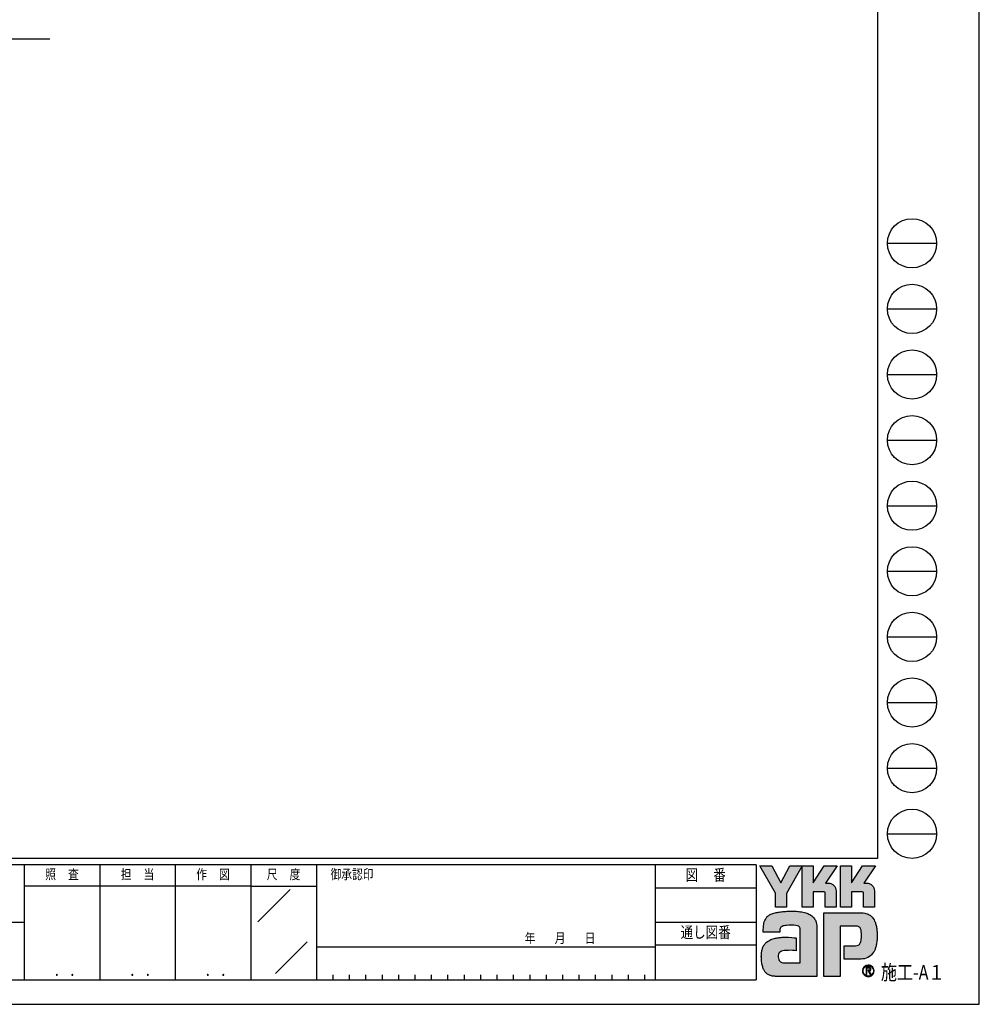
# Model space of a CAD drawing. Units: millimetres. Extents: x 0 to 8410, y 0 to 5940.
# Drawn here: x 5486 to 8410, y 0 to 3002 of the extents above; entities that cross this region are included whole.
import ezdxf
from ezdxf.enums import TextEntityAlignment as Align

# ---------------------------------------------------------------- set-up
doc = ezdxf.new("R2010")
doc.units = ezdxf.units.MM
doc.layers.add('YKK_A1', color=4, linetype='Continuous', lineweight=30)
doc.layers.add('YKK_ZWAK', color=7, linetype='Continuous', lineweight=30)
doc.styles.add('text-b', font='extslim2.shx', dxfattribs={"width": 0.8, "bigfont": 'extfont2.shx'})

msp = doc.modelspace()

# ---------------------------------------------------------------- hatches: boundary and pattern name
at = {"layer": 'YKK_ZWAK', "linetype": 'ByBlock', "lineweight": -2}
h = msp.add_hatch(color=256, dxfattribs=at)
edge = h.paths.add_edge_path()
edge.add_arc((8071.699743638502, 101.8440997120164), 17.60746892393451, 44.93442000000285, 90.08535600000256)
edge.add_arc((8071.701705891414, 101.8103019843931), 17.64126964090813, 90.0915655217743, 179.923629932956)
edge.add_arc((8071.59418968362, 101.7911705073003), 17.53378962344496, 179.8606450800951, 225.1439939985764)
edge.add_arc((8071.678286344507, 101.7892219438158), 17.59182972906836, 224.9453553885787, 269.9844512830166)
edge.add_arc((8071.677208071625, 101.8760827517587), 17.67869027553202, 269.9880223087077, 314.9377721061913)
edge.add_arc((8071.796292280636, 101.7619566767586), 17.51378999492805, 314.9257166602815, 360.2350799932709)
edge.add_arc((8071.839445073835, 101.8980011247144), 17.47060770057977, 359.7894949650353, 405.1328750314317)
edge.add_line((8084.164347772397, 114.2802023384955), (8084.164346675578, 114.2802017152738))
edge = h.paths.add_edge_path(flags=16)
edge.add_arc((8071.643626434605, 101.6256216218994), 15.60539496128136, 224.628219000001, 270.1097310000005, ccw=False)
edge.add_arc((8071.527234358711, 101.767044031254), 15.62297575417259, 179.755127369646, 225.2972179378844, ccw=False)
edge.add_arc((8071.591169523911, 101.8671462026368), 15.68680365113114, 134.8007046283088, 180.1217460165475, ccw=False)
edge.add_arc((8071.636904949433, 101.9561537519442), 15.65616367897303, 89.86602478721397, 135.148996271344, ccw=False)
edge.add_arc((8071.705201628128, 101.8371095170442), 15.77519693816796, 45.03107645709707, 90.11509058956278, ccw=False)
edge.add_arc((8071.715733118291, 101.8320443487986), 15.77134150459539, 0.0064280881064178175, 45.071149570043985, ccw=False)
edge.add_arc((8071.648433335252, 101.8588978974238), 15.83866105162768, 270.09072013900766, 359.9092589945101, ccw=False)
edge.add_line((8071.673511708285, 86.0202566999109), (8071.673513357556, 86.02025527985468))
edge = h.paths.add_edge_path(flags=0)
edge.add_arc((8074.008161172625, 107.4972776171567), 3.352834554276567, -1.6106014017748862, 42.86139266983258, ccw=False)
edge.add_line((8077.359671127938, 107.4030408526595), (8077.220407717986, 106.3316013750323))
edge.add_line((8077.220407717986, 106.3316013750323), (8076.836987703456, 105.4869905901551))
edge.add_line((8076.836987703456, 105.4869905901551), (8076.261348266239, 104.8434290954457))
edge.add_line((8076.261348266239, 104.8434290954456), (8075.546129000876, 104.3751065090581))
edge.add_line((8075.546129000876, 104.3751065090581), (8074.743290281359, 104.0558728388593))
edge.add_line((8074.743290281359, 104.0558728388593), (8073.904452871365, 103.8595780927157))
edge.add_line((8073.904452871365, 103.8595780927157), (8073.082256365459, 103.7610911093565))
edge.add_line((8073.082256365459, 103.7610911093565), (8072.328661137619, 103.7339222863609))
edge.add_line((8072.328661137619, 103.7339222863609), (8070.344318228072, 103.7339222863609))
edge.add_line((8070.344318228072, 103.7339222863609), (8071.345828965752, 102.0304370845339))
edge.add_line((8071.345828965752, 102.0304370845339), (8077.893175697413, 90.7845820260606))
edge.add_line((8077.893175697411, 90.7845820260606), (8080.513948285632, 90.7845820260606))
edge.add_line((8080.513948285632, 90.7845820260606), (8074.200593042018, 101.6093203281014))
edge.add_line((8074.200593042018, 101.6093203281014), (8074.791514942172, 101.7268254875575))
edge.add_line((8074.791514942172, 101.7268254875575), (8075.355268019333, 101.8759144037461))
edge.add_line((8075.355268019333, 101.8759144037461), (8075.890154222059, 102.0562474663797))
edge.add_line((8075.890154222059, 102.0562474663797), (8076.395154719491, 102.2678246754583))
edge.add_line((8076.395154719491, 102.2678246754583), (8076.867892239617, 102.5106460309818))
edge.add_line((8076.867892239617, 102.5106460309818), (8077.307687561856, 102.7847115329504))
edge.add_line((8077.307687561856, 102.7847115329504), (8077.712503024493, 103.0893419607893))
edge.add_line((8077.712503024493, 103.0893419607893), (8078.080300965796, 103.4248769247852))
edge.add_arc((8074.07407098747, 107.2430610076502), 5.534293842026559, 316.3767372757107, 361.6565045120804)
edge.add_line((8079.606052008886, 107.4030432209456), (8079.581718046593, 107.9888995777667))
edge.add_line((8079.581718046593, 107.9888995777667), (8079.508362224506, 108.5536714857887))
edge.add_line((8079.508362224506, 108.5536714857887), (8079.387460962175, 109.0956895045518))
edge.add_line((8079.387460962175, 109.0956895045518), (8079.218674649315, 109.6122367517566))
edge.add_line((8079.218674649315, 109.6122367517566), (8079.003361727073, 110.1019547862531))
edge.add_line((8079.003361727073, 110.1019547862531), (8078.741182585165, 110.5621267257419))
edge.add_line((8078.741182585165, 110.5621267257419), (8078.433495664741, 110.9917337393605))
edge.add_line((8078.433495664741, 110.9917337393605), (8078.080300965796, 111.3880589448095))
edge.add_line((8078.080300965796, 111.3880589448095), (8077.617412144007, 111.7972893411815))
edge.add_line((8077.617412144007, 111.7972893411815), (8077.103242168817, 112.1538801429994))
edge.add_line((8077.103242168817, 112.1538801429994), (8076.540507922516, 112.4578313502632))
edge.add_line((8076.540507922516, 112.4578313502632), (8075.931586677127, 112.7077845218231))
edge.add_line((8075.931586677127, 112.7077845218231), (8075.278516094369, 112.9034000473917))
edge.add_line((8075.278516094369, 112.9034000473917), (8074.583673446257, 113.0436590961068))
edge.add_line((8074.583673446257, 113.0436590961068), (8073.849436004799, 113.1285616679682))
edge.add_line((8073.849436004799, 113.1285616679682), (8073.077501821435, 113.1570889321136))
edge.add_line((8073.077501821435, 113.1570889321137), (8065.498419036512, 113.1570889321137))
edge.add_line((8065.498419036512, 113.1570889321137), (8065.498419036512, 90.85929628929871))
edge.add_line((8065.498419036512, 90.85929628929871), (8067.789090425335, 90.85929628929871))
edge.add_line((8067.789090425335, 90.85929628929871), (8067.789090425335, 110.8827188370905))
edge.add_line((8067.789090425335, 110.8827188370905), (8073.077501821435, 110.8827188370905))
edge.add_line((8073.077501821435, 110.8827188370905), (8073.623595163649, 110.864719491856))
edge.add_line((8073.623595163647, 110.864719491856), (8074.137425528554, 110.8114006767269))
edge.add_line((8074.137425528554, 110.8114006767269), (8074.617634475003, 110.7231020019911))
edge.add_line((8074.617634475003, 110.7231020019911), (8075.062863561844, 110.6005026882233))
edge.add_line((8075.062863561844, 110.6005026882233), (8075.471754347928, 110.4442819559983))
edge.add_line((8075.471754347928, 110.4442819559983), (8075.842948392105, 110.2547794156036))
edge.add_line((8075.842948392105, 110.2547794156036), (8076.174747642939, 110.0323346773269))
edge.add_line((8076.174747642937, 110.0323346773269), (8076.465793659278, 109.7779665720306))
edge = h.paths.add_edge_path()
edge.add_arc((7838.368876751822, 45.94053921110367), 238.0028854164259, 87.51793533789117, 91.66438817798303, ccw=False)
edge.add_arc((7841.460670206267, 112.2238646296812), 171.6479889324786, 81.92630775827178, 87.59083149003902, ccw=False)
edge.add_arc((7850.587459734436, 174.7698156796641), 108.4404435454751, 73.67137372319672, 82.0594330221652, ccw=False)
edge.add_arc((7864.126025734535, 220.0822248061167), 61.14992005635714, 60.605282882355084, 73.90849856205972, ccw=False)
edge.add_arc((7869.668690823146, 231.1354965118695), 48.802827720426, 52.173471518694726, 59.905419987328685, ccw=False)
edge.add_arc((7874.625693885285, 237.5521925872233), 40.69447411929411, 43.55041761169451, 52.14560577150331, ccw=False)
edge.add_arc((7877.356504975943, 240.1913862279744), 36.89689698669203, 34.48659260316282, 43.50182013356101, ccw=False)
edge.add_arc((7877.375560093496, 240.2476320007015), 36.84936070070587, 25.589150532184817, 34.43128324084961, ccw=False)
edge.add_arc((7874.096843978333, 238.7113655055446), 40.47002977378766, 17.43088999214831, 25.545905045019026, ccw=False)
edge.add_line((7912.708448194006, 250.8343737866387), (7914.127321716263, 245.0980628767366))
edge.add_line((7914.127321716263, 245.0980628767366), (7914.93117926665, 238.9572296591455))
edge.add_line((7914.93117926665, 238.9572296591455), (7915.184868151373, 232.4139582509314))
edge.add_line((7915.184868151371, 232.4139582509314), (7915.184868151371, 85))
edge.add_line((7915.184868151371, 84.99999999999999), (7794.552237558145, 85.00000000000014))
edge.add_arc((7794.058422889453, 177.9026929356539), 92.90400533681732, 263.6848746649659, 270.30454692996716, ccw=False)
edge.add_arc((7789.801088644253, 139.9912781939369), 54.75438053932344, 253.691018885623, 263.74909316651605, ccw=False)
edge.add_arc((7784.772394305887, 122.7188653221762), 36.7648515796752, 239.8785013092501, 253.6535482446689, ccw=False)
edge.add_arc((7782.026075571899, 117.7239790843846), 31.0665359442476, 223.6420534782413, 239.6366294170112, ccw=False)
edge.add_arc((7785.335551200498, 120.635134094239), 35.47106877730126, 208.2977657543149, 223.355606159757, ccw=False)
edge.add_arc((7800.00428678726, 128.4420053640282), 52.08776822076726, 196.3102007627962, 208.2099283034402, ccw=False)
edge.add_arc((7833.692694029114, 138.3940807081978), 87.21535973156637, 187.8047148541562, 196.3697110093865, ccw=False)
edge.add_arc((7897.496969579555, 147.3684827548413), 151.6474625896684, 181.9094794174698, 187.8904176513078, ccw=False)
edge.add_arc((7843.132965815566, 146.5129581405301), 97.28984060791893, 174.5558801097798, 182.4727230497099, ccw=False)
edge.add_arc((7813.981852179943, 149.3049198473097), 68.00533601117411, 164.9753667854606, 174.5673877291292, ccw=False)
edge.add_arc((7797.457052887565, 153.7109472093151), 50.90326034781418, 153.891777935297, 164.9434116692619, ccw=False)
edge.add_arc((7789.928072917767, 157.3311678257037), 42.54940654405517, 142.0468818398376, 153.8077060405064, ccw=False)
edge.add_arc((7788.474955217282, 158.3719693887292), 40.76355778361719, 130.6022050713186, 141.944269337734, ccw=False)
edge.add_arc((7790.875174335808, 155.4865749053497), 44.51638816741004, 120.6072426230107, 130.5308147201121, ccw=False)
edge.add_arc((7795.615211250198, 147.426601044808), 53.86682392469975, 112.58837614452091, 120.5816154340441, ccw=False)
edge.add_arc((7801.993383188077, 132.1012129153205), 70.46648038479611, 106.6130308198974, 112.5902350136696, ccw=False)
edge.add_arc((7812.024133998486, 98.38632810638573), 105.6418826424866, 99.87193010640078, 106.59824860692831, ccw=False)
edge.add_arc((7817.643801544191, 66.72750844184088), 137.7954590034383, 94.78469170294778, 99.9171141639502, ccw=False)
edge.add_arc((7820.379478287979, 35.22933319151606), 169.4120848001592, 90.80098592879739, 94.81811646898808, ccw=False)
edge.add_arc((7820.795441206618, 11.7744954196069), 192.8704656492179, 87.57779436069058, 90.82713927416393, ccw=False)
edge.add_line((7828.946701035109, 204.4726362589897), (7838.40747241711, 203.8483181430207))
edge.add_line((7838.40747241711, 203.8483181430207), (7845.844937712167, 203.0145748873418))
edge.add_line((7845.844937712167, 203.0145748873418), (7850.710194690114, 202.2334712262169))
edge.add_line((7850.710194690114, 202.2334712262169), (7852.453753905859, 201.7671863015542))
edge.add_line((7852.453753905859, 201.7671863015542), (7852.453753905859, 163.5274075454684))
edge.add_line((7852.453753905859, 163.5274075454684), (7846.922181543944, 164.1111976295873))
edge.add_line((7846.922181543944, 164.1111976295873), (7840.855722979305, 164.4396007775472))
edge.add_line((7840.855722979305, 164.4396007775472), (7834.646288483651, 164.5666150250518))
edge.add_line((7834.646288483651, 164.5666150250518), (7828.686467549268, 164.5475968489549))
edge.add_line((7828.686467549268, 164.5475968489549), (7823.368170447868, 164.4375631158225))
edge.add_line((7823.368170447868, 164.4375631158225), (7819.083647061455, 164.290851471646))
edge.add_line((7819.083647061455, 164.290851471646), (7816.225147272027, 164.1624787829915))
edge.add_line((7816.225147272027, 164.1624787829915), (7815.185260571867, 164.1078015267128))
edge.add_line((7815.185260571867, 164.1078015267128), (7810.862021612686, 163.3178679981145))
edge.add_line((7810.862021612686, 163.3178679981145), (7807.134119487392, 162.0806677209501))
edge.add_line((7807.134119487392, 162.0806677209501), (7804.002233416571, 160.3877104380339))
edge.add_line((7804.002233416572, 160.3877104380339), (7801.466703010504, 158.2311851127544))
edge.add_line((7801.466703010504, 158.2311851127544), (7799.526849048614, 155.602941098213))
edge.add_line((7799.526849048614, 155.602941098213), (7798.183350751479, 152.4955069680858))
edge.add_line((7798.183350751479, 152.4955069680858), (7797.435868508812, 148.9003924651869))
edge.add_line((7797.435868508812, 148.9003924651869), (7797.285081541187, 144.8097865529048))
edge.add_line((7797.285081541187, 144.8097865529048), (7797.762233995048, 140.3113086854006))
edge.add_line((7797.762233995048, 140.3113086854006), (7798.717897343919, 136.5925760378713))
edge.add_line((7798.717897343919, 136.5925760378713), (7800.092639787497, 133.5826100602411))
edge.add_line((7800.092639787497, 133.5826100602411), (7801.827029525482, 131.2104322024336))
edge.add_line((7801.827029525482, 131.2104322024336), (7803.860615926706, 129.4050639143729))
edge.add_line((7803.860615926706, 129.4050639143729), (7806.133967190865, 128.0948474254078))
edge.add_line((7806.133967190865, 128.0948474254078), (7808.587311907376, 127.2094834060371))
edge.add_line((7808.587311907376, 127.2094834060371), (7811.16053905535, 126.6773140856098))
edge.add_line((7811.16053905535, 126.6773140856098), (7864.26234321063, 126.6773140856098))
edge.add_line((7864.26234321063, 126.6773140856098), (7864.26234321063, 224.9262306333311))
edge.add_line((7864.26234321063, 224.9262306333311), (7864.277625673564, 226.874235242119))
edge.add_line((7864.277625673564, 226.874235242119), (7864.176082197619, 228.7784301238264))
edge.add_line((7864.176082197619, 228.7784301238264), (7863.926808246634, 230.6133445068949))
edge.add_line((7863.926808246634, 230.6133445068949), (7863.499238894738, 232.3538472300534))
edge.add_line((7863.499238894738, 232.3538472300534), (7862.862469605779, 233.9754863526062))
edge.add_line((7862.862469605779, 233.9754863526063), (7861.985595843595, 235.4527911029946))
edge.add_line((7861.985595843595, 235.4527911029945), (7860.837373461741, 236.7613095405225))
edge.add_line((7860.837373461741, 236.7613095405225), (7859.387577144636, 237.8755708936314))
edge.add_line((7859.387577144636, 237.8755708936314), (7856.273350808759, 239.0981679284355))
edge.add_line((7856.273350808759, 239.0981679284355), (7851.293984774234, 240.1339793051446))
edge.add_line((7851.293984774234, 240.1339793051446), (7844.941234737275, 240.8981024518972))
edge.add_line((7844.941234737275, 240.8981024518972), (7837.707196004396, 241.3059744071193))
edge.add_line((7837.707196004396, 241.3059744071193), (7830.083624271818, 241.2733718195245))
edge.add_line((7830.083624271818, 241.2733718195245), (7822.562614846018, 240.7160713378227))
edge.add_arc((7829.565690495147, 178.0063475130001), 63.09954461589194, 96.37207465332192, 102.7534079932569)
edge.add_arc((7822.990235967668, 206.3711453916138), 33.98329973755922, 102.4978957058443, 112.8463169705322)
edge.add_line((7809.795856942372, 237.688441302813), (7807.472710943978, 236.379927187721))
edge.add_line((7807.472710943978, 236.379927187721), (7805.658852398729, 234.7820607852895))
edge.add_line((7805.658852398729, 234.7820607852895), (7804.287845668316, 232.9165814763508))
edge.add_line((7804.287845668316, 232.9165814763509), (7803.292108305523, 230.8048847090142))
edge.add_line((7803.292108305523, 230.8048847090142), (7802.605416304309, 228.4690451519634))
edge.add_line((7802.605416304309, 228.4690451519634), (7802.160866438042, 225.9307978635951))
edge.add_line((7802.160866438042, 225.9307978635951), (7801.890876259521, 223.2111986817309))
edge.add_line((7801.890876259523, 223.2111986817309), (7801.729221762697, 220.3326618853421))
edge.add_line((7801.729221762697, 220.3326618853421), (7751.744360825594, 220.2110814024366))
edge.add_line((7751.744360825594, 220.2110814024366), (7751.890053638907, 227.0474364887161))
edge.add_line((7751.890053638907, 227.0474364887161), (7752.16785485404, 234.7280627495847))
edge.add_arc((7842.80465831312, 229.5415451119436), 90.78507645249685, 171.5562215410652, 176.7249302595971, ccw=False)
edge.add_arc((7812.041073761822, 234.1331907221142), 59.68072909591978, 163.4838524863008, 171.5798233267276, ccw=False)
edge.add_arc((7796.605315999327, 238.7123013346301), 43.58008109155185, 152.2125045740734, 163.4864976584933, ccw=False)
edge.add_arc((7789.936601289025, 242.1607316588866), 36.07279508920197, 138.0385215069419, 152.1201504079557, ccw=False)
edge.add_arc((7789.93141676638, 241.9920314080752), 36.18196773988792, 122.60462867217839, 137.8343845030835, ccw=False)
edge.add_arc((7794.715303347275, 234.2540974358622), 45.27843077987834, 108.37420791968111, 122.42808991687619, ccw=False)
edge.add_arc((7802.292706793274, 207.3077861530989), 73.25111805342314, 100.9315937394664, 107.3549899713762, ccw=False)
edge.add_arc((7827.053177233485, 87.18251487375372), 195.8981124193156, 97.86054447666339, 101.37937906247248, ccw=False)
edge.add_arc((7838.677903115434, 6.418804497566924), 277.493180782217, 94.9020122383061, 97.95760039022957, ccw=False)
edge.add_arc((7839.469601618433, -0.0454555164845516), 284.0015470024212, 91.61689723320711, 94.94970856324022, ccw=False)
edge = h.paths.add_edge_path()
edge.add_arc((8018.405261283088, 194.883069952641), 78.97424249131821, 339.22498221091587, 347.3145741352372, ccw=False)
edge.add_arc((8055.359695399588, 180.5741956625366), 39.34815393326459, 326.2325061058077, 339.6193101912123, ccw=False)
edge.add_arc((8040.41317508305, 191.7134972569405), 57.97251228366087, 318.6736738685102, 325.2911172618525, ccw=False)
edge.add_arc((8046.228464891919, 186.6130329392992), 50.23738334831035, 311.5703269329227, 318.6624294560623, ccw=False)
edge.add_line((8079.562920186844, 149.0283448885021), (8074.949773336124, 145.4428201287032))
edge.add_line((8074.949773336122, 145.4428201287032), (8070.144287768767, 142.6240547429049))
edge.add_line((8070.144287768767, 142.6240547429049), (8065.182921079474, 140.5205086224669))
edge.add_line((8065.182921079474, 140.5205086224669), (8060.100992738141, 139.0812402242726))
edge.add_line((8060.100992738141, 139.0812402242726), (8054.93484104552, 138.2553080052048))
edge.add_line((8054.93484104552, 138.2553080052049), (8049.719785471504, 137.9910912015723))
edge.add_line((8049.719785471504, 137.9910912015723), (7998.359502870243, 137.9910912015723))
edge.add_line((7998.359502870243, 137.9910912015723), (7998.359502870243, 178.3371329603955))
edge.add_line((7998.359502870243, 178.3371329603955), (8027.321468183606, 178.3371329603955))
edge.add_line((8027.321468183606, 178.3371329603955), (8032.661500343398, 178.4115076133461))
edge.add_line((8032.661500343398, 178.4115076133461), (8037.356612567334, 178.8662457882358))
edge.add_line((8037.356612567334, 178.8662457882358), (8041.386088627874, 180.0480895885457))
edge.add_arc((8036.718938899856, 190.5718195454982), 11.51221867367882, 293.9167198020605, 314.0937636770703)
edge.add_arc((8035.14967874538, 191.9571009498386), 13.60005442076926, 314.7809858171797, 333.9292818603019)
edge.add_arc((8025.049206803718, 196.8614928300238), 24.82823217337466, 334.0067642612879, 347.3498910530277)
edge.add_arc((7997.496686258596, 203.2419818709085), 53.10958379585995, 347.1430841970991, 355.4000769567)
edge.add_arc((7937.20279214902, 208.4236389825372), 113.6253047071514, 355.2339044354762, 360.2919344246406)
edge.add_line((8050.826621932722, 209.0025820514527), (8050.764087105396, 215.3682387034624))
edge.add_line((8050.764087105396, 215.3682387034625), (8050.46047550842, 221.1022187966937))
edge.add_line((8050.46047550842, 221.1022187966937), (8049.742199750473, 226.1376205286494))
edge.add_line((8049.742199750473, 226.1376205286495), (8048.436737805533, 230.4072010624174))
edge.add_arc((8035.712261590049, 225.0960617153186), 13.78841891308454, 22.65543833575849, 39.38165319252862)
edge.add_arc((8037.652317905697, 226.5794060510672), 11.34803507427674, 39.80779662169854, 59.7537818176739)
edge.add_arc((8036.270352580341, 223.9835565113691), 14.28708048026977, 60.2099075952312, 77.92418213913811)
edge.add_arc((8034.141625470493, 213.9894069733661), 24.505419612029, 77.94572257653994, 90.63794058773097)
edge.add_line((8033.868783754716, 238.4933076375409), (7986.193983153369, 238.4933220064949))
edge.add_line((7986.193983153369, 238.4933220064949), (7986.193983153369, 85))
edge.add_line((7986.193983153369, 84.99999999999999), (7936.230178054086, 84.99999999999999))
edge.add_line((7936.230178054086, 84.99999999999999), (7936.230178054086, 279.2085201477715))
edge.add_line((7936.230178054086, 279.2085201477715), (8052.352444419783, 279.2085201477714))
edge.add_arc((8050.454723589988, 225.786903213103), 53.45531311537044, 78.73197638228362, 87.96551099663083, ccw=False)
edge.add_arc((8052.022233452078, 233.8022746385592), 45.28816670859781, 69.0303397675134, 78.69541395760581, ccw=False)
edge.add_arc((8053.483492731583, 237.6989413418757), 41.12664093330893, 59.394837104650776, 68.98849810507397, ccw=False)
edge.add_arc((8054.158936947387, 238.8861267011587), 39.76096028450432, 50.30120407773393, 59.36159834971329, ccw=False)
edge.add_arc((8053.912824660229, 238.6068789112342), 40.13302329272998, 42.05209438652213, 50.28551138205171, ccw=False)
edge.add_line((8083.713044558317, 265.4882191427113), (8086.971977511698, 261.3755839540037))
edge.add_line((8086.971977511696, 261.3755839540036), (8089.413096257856, 257.3909364514046))
edge.add_line((8089.413096257856, 257.3909364514046), (8091.116241849396, 253.7849544193049))
edge.add_arc((8034.092212487049, 227.188326936123), 62.92154256053492, 14.762666767432506, 25.004857483356886, ccw=False)
edge.add_arc((7995.50184749945, 216.670452798219), 102.9186976224796, 7.913901303101682, 14.950413391766176, ccw=False)
edge.add_arc((7956.956433847469, 211.0657829903963), 141.8688964173969, 2.5437612488565833, 8.012513468652287, ccw=False)
edge.add_arc((7934.862735084708, 209.9038021642562), 163.9924949756645, -2.235807907604226, 2.606741948428123, ccw=False)
edge.add_arc((7941.169609556879, 209.4982064780563), 157.6746789249186, 352.8936963416039, 357.82205712252266, ccw=False)
edge.add_arc((7974.149699389336, 205.2072843256961), 124.4172256635881, 347.15165836895227, 352.9756549716377, ccw=False)
edge = h.paths.add_edge_path()
edge.add_arc((7949.81593663647, 344.8108816871174), 24.97748057372806, 78.2679820538109, 90.11215451062168, ccw=False)
edge.add_arc((7950.173950484039, 346.6288963641474), 23.12465678617571, 66.19963222081822, 78.22058292401289, ccw=False)
edge.add_line((7959.505932772801, 367.7869647552047), (7963.549108796785, 365.4776410295685))
edge.add_line((7963.549108796785, 365.4776410295685), (7966.972720104523, 362.4663166107885))
edge.add_line((7966.972720104523, 362.4663166107885), (7969.72526148427, 358.8813904165129))
edge.add_line((7969.72526148427, 358.8813904165129), (7971.755451782621, 354.8505559148211))
edge.add_line((7971.755451782621, 354.8505559148211), (7973.010991015306, 350.5025254046553))
edge.add_line((7973.010991015306, 350.5025254046553), (7973.441277249498, 345.9649923540949))
edge.add_line((7973.441277249498, 345.9649923540949), (7973.441277249498, 295.7817990091225))
edge.add_line((7973.441277249498, 295.7817990091225), (7940.410441082256, 295.7817990091225))
edge.add_line((7940.410441082256, 295.7817990091225), (7940.410441082254, 338.5903549622138))
edge.add_arc((7935.724277553678, 338.7066687690901), 4.687606800725923, 358.5781712163345, 452.1682981404213)
edge.add_line((7935.546922375816, 343.390919259734), (7903.769547559464, 343.3910859855446))
edge.add_line((7903.769547559464, 343.3910859855446), (7903.769547559464, 295.9033794920281))
edge.add_line((7903.769547559464, 295.9033794920281), (7869.9141376143, 295.9033794920281))
edge.add_line((7869.914137614298, 295.9033794920281), (7869.914137614298, 422.0000000000002))
edge.add_line((7869.914137614298, 422.0000000000002), (7903.769547559463, 422.0000000000002))
edge.add_line((7903.769547559464, 422.0000000000002), (7903.769547559464, 370.41523499874))
edge.add_line((7903.769547559464, 370.41523499874), (7937.06901546408, 422.0000000000002))
edge.add_line((7937.06901546408, 422.0000000000002), (7976.838738565105, 422.0000000000002))
edge.add_line((7976.838738565106, 422.0000000000002), (7941.159281766072, 369.7883144081154))
edge.add_line((7941.159281766072, 369.7883144081154), (7942.423990476518, 369.7883144081154))
edge.add_line((7942.423990476518, 369.7883144081154), (7943.819449147634, 369.7883144081154))
edge.add_line((7943.819449147634, 369.7883144081154), (7945.252604560653, 369.7883144081154))
edge.add_line((7945.252604560653, 369.7883144081154), (7946.632101548257, 369.7883144081154))
edge.add_line((7946.632101548257, 369.7883144081154), (7947.865226501973, 369.7883144081154))
edge.add_line((7947.865226501973, 369.7883144081154), (7948.860284644187, 369.7883144081154))
edge.add_line((7948.860284644187, 369.7883144081154), (7949.524901976719, 369.7883144081154))
edge.add_line((7949.52490197672, 369.7883144081154), (7949.767044111662, 369.7883144081154))
h.paths.add_polyline_path([(7741.019807558352, 422.0000000000002), (7777.83118544544, 422.0000000000002), (7805.471387520062, 369.9003858029723), (7833.038912993172, 422.0000000000002), (7869.876440872393, 422.0000000000002), (7822.671629748316, 338.0099609809694), (7822.671629748316, 295.866022360409), (7789.097077510874, 295.866022360409), (7789.097077510874, 339.1425612896004)])
edge = h.paths.add_edge_path()
edge.add_arc((8066.77882280524, 344.7662993813761), 25.02205969309314, 78.2785069830033, 90.10825959996419, ccw=False)
edge.add_arc((8067.123752393909, 346.5210653864041), 23.2338199313337, 66.2482987955567, 78.2322632326792, ccw=False)
edge.add_line((8076.481727887275, 367.786969629281), (8080.536702174893, 365.4776410295685))
edge.add_line((8080.536702174893, 365.4776410295685), (8083.974237504412, 362.4663166107885))
edge.add_line((8083.974237504412, 362.4663166107885), (8086.740363295657, 358.8813904165129))
edge.add_line((8086.740363295659, 358.8813904165129), (8088.782439954069, 354.8505559148211))
edge.add_line((8088.782439954069, 354.8505559148211), (8090.046809054227, 350.5025254046553))
edge.add_line((8090.046809054228, 350.5025254046553), (8090.479812170722, 345.9649923540949))
edge.add_line((8090.479812170722, 345.9649923540949), (8090.479812170722, 295.8660223604091))
edge.add_line((8090.479812170722, 295.866022360409), (8057.373922129952, 295.866022360409))
edge.add_line((8057.373922129952, 295.866022360409), (8057.373922129951, 338.5903549622137))
edge.add_arc((8052.709680666508, 338.728834791916), 4.66629672144151, 358.299406285005, 452.4345457850627)
edge.add_line((8052.511465458221, 343.3909197143235), (8020.769706518206, 343.3910859855447))
edge.add_line((8020.769706518206, 343.3910859855446), (8020.769706518206, 295.866022360409))
edge.add_line((8020.769706518206, 295.866022360409), (7986.895957617521, 295.866022360409))
edge.add_line((7986.895957617519, 295.866022360409), (7986.895957617519, 422))
edge.add_line((7986.895957617519, 422.0000000000002), (8020.769706518203, 422.0000000000002))
edge.add_line((8020.769706518206, 422.0000000000002), (8020.769706518206, 370.41523499874))
edge.add_line((8020.769706518206, 370.41523499874), (8054.032496511776, 422.0000000000002))
edge.add_line((8054.032496511775, 422.0000000000002), (8093.802559223091, 422.0000000000002))
edge.add_line((8093.802559223091, 422.0000000000002), (8058.12276281377, 369.7883144081154))
edge.add_line((8058.12276281377, 369.7883144081154), (8059.401055935714, 369.7883144081154))
edge.add_line((8059.401055935714, 369.7883144081154), (8060.802627592002, 369.7883144081154))
edge.add_line((8060.802627592002, 369.7883144081154), (8062.236801835887, 369.7883144081154))
edge.add_line((8062.236801835887, 369.7883144081154), (8063.613581941187, 369.7883144081154))
edge.add_line((8063.61358194119, 369.7883144081154), (8064.841612740594, 369.7883144081154))
edge.add_line((8064.841612740594, 369.7883144081154), (8065.831237118208, 369.7883144081154))
edge.add_line((8065.831237118208, 369.7883144081154), (8066.491439517004, 369.7883144081154))
edge.add_line((8066.491439517004, 369.7883144081154), (8066.731543990226, 369.7883144081154))

# ---------------------------------------------------------------- linework, layer by layer
at = {"layer": 'YKK_A1'}
msp.add_line((5578.019807559152, 2942.329629561426), (2704.548843847812, 2942.329629561707), dxfattribs=at)
at = {"layer": 'YKK_ZWAK'}
for p, q in [((8410, 0), (8410, 5940)), ((8100.019807558352, 5745), (8100.019807558355, 445)), ((8130.019807558353, 2320), (8280.01980755835, 2320)), ((8130.019807558353, 2120), (8280.01980755835, 2120)), ((8130.019807558353, 1920), (8280.01980755835, 1920)), ((8130.019807558353, 1720), (8280.01980755835, 1720)), ((8130.019807558353, 1520), (8280.01980755835, 1520)), ((8130.019807558353, 1320), (8280.01980755835, 1320)), ((8130.019807558353, 1120), (8280.01980755835, 1120)), ((8130.019807558353, 920), (8280.01980755835, 920)), ((8130.019807558353, 720), (8280.01980755835, 720)), ((8130.019807558353, 520), (8280.01980755835, 520)), ((8100.019807558352, 445), (300.0198075583521, 445)), ((5500.019807558352, 425), (4200.019807558351, 425)), ((6190.019807558353, 425), (5500.019807558352, 425)), ((5500.019807558352, 425), (5500.019807558352, 75)), ((5730.019807558353, 425), (5730.019807558353, 75)), ((5960.019807558352, 425), (5960.019807558352, 75)), ((6190.019807558353, 425), (6190.019807558353, 75)), ((6390.019807558353, 425), (6190.019807558353, 425)), ((7422.519807558352, 425), (6390.019807558353, 425)), ((6390.019807558353, 425), (6390.019807558353, 75)), ((7422.519807558352, 425), (7422.519807558352, 75)), ((7730.019807558353, 425), (7422.519807558352, 425)), ((7730.019807558353, 425), (7730.019807558353, 75)), ((6190.019807558353, 360), (5500.019807558351, 360)), ((6190.019807558353, 360), (6390.019807558353, 360)), ((6212.104568374506, 251.7087960543256), (6310.037283715415, 349.6415113952344)), ((7422.519807558352, 355), (7730.019807558353, 355)), ((4200.019807558351, 250), (5500.019807558352, 250)), ((7422.519807558352, 250), (7730.019807558353, 250)), ((6265.671752674123, 94.01154682397419), (6361.891946217729, 190.2317403675806)), ((6390.019807558353, 175), (7422.519807558352, 175)), ((7730.019807558353, 180), (7422.519807558352, 180)), ((4200.019807558351, 75), (5500.019807558352, 75)), ((5500.019807558352, 75), (6190.019807558353, 75)), ((6190.019807558353, 75), (6390.019807558353, 75)), ((6390.019807558353, 75), (7422.519807558352, 75)), ((6440.019807558352, 90), (6440.019807558352, 75)), ((6490.019807558351, 90), (6490.019807558351, 75)), ((6540.019807558351, 90), (6540.019807558351, 75)), ((6590.019807558352, 90), (6590.019807558352, 75)), ((6640.019807558352, 90), (6640.019807558352, 75)), ((6690.019807558352, 90), (6690.019807558352, 75)), ((6740.019807558351, 90), (6740.019807558351, 75)), ((6790.019807558351, 90), (6790.019807558351, 75)), ((6840.019807558352, 90), (6840.019807558352, 75)), ((6890.019807558352, 90), (6890.019807558352, 75)), ((6940.019807558352, 90), (6940.019807558352, 75)), ((6990.019807558351, 90), (6990.019807558351, 75)), ((7040.019807558351, 90), (7040.019807558351, 75)), ((7090.019807558352, 90), (7090.019807558352, 75)), ((7140.019807558352, 90), (7140.019807558352, 75)), ((7190.019807558352, 90), (7190.019807558352, 75)), ((7240.019807558351, 90), (7240.019807558351, 75)), ((7290.019807558351, 90), (7290.019807558351, 75)), ((7340.019807558352, 90), (7340.019807558352, 75)), ((7390.019807558352, 90), (7390.019807558352, 75)), ((7422.519807558352, 75), (7730.019807558353, 75)), ((0, 0), (8410, 0))]:
    msp.add_line(p, q, dxfattribs=at)
at = {"layer": 'YKK_ZWAK', "linetype": 'ByBlock', "lineweight": -2}
msp.add_lwpolyline([(7741.019807558352, 422.0000000000002), (7777.83118544544, 422.0000000000002), (7805.471387520062, 369.9003858029724), (7833.038912993172, 422.0000000000002), (7869.876440872393, 422.0000000000002), (7822.671629748316, 338.0099609809695), (7822.671629748316, 295.8660223604091), (7789.097077510874, 295.8660223604091), (7789.097077510874, 339.1425612896005)], close=True, dxfattribs=at)
for points in [[(7949.767044111662, 369.7883144081154, -0.0517260100804869), (7954.894719449987, 369.2665661172065, -0.0524994454876206), (7959.505932772801, 367.7869647552047), (7963.549108796785, 365.4776410295686), (7966.972720104523, 362.4663166107885), (7969.72526148427, 358.8813904165129), (7971.755451782621, 354.8505559148211), (7973.010991015306, 350.5025254046553), (7973.441277249498, 345.9649923540949), (7973.441277249498, 295.7817990091226), (7940.410441082256, 295.7817990091226), (7940.410441082254, 338.5903549622138, 0.432687496610367), (7935.546922375816, 343.390919259734), (7903.769547559464, 343.3910859855447), (7903.769547559464, 295.9033794920282), (7869.914137614298, 295.9033794920282), (7869.914137614298, 422.0000000000002), (7903.769547559464, 422.0000000000002), (7903.769547559464, 370.41523499874), (7937.06901546408, 422.0000000000002), (7976.838738565106, 422.0000000000002), (7941.159281766072, 369.7883144081154), (7942.423990476518, 369.7883144081154), (7943.819449147634, 369.7883144081154), (7945.252604560653, 369.7883144081154), (7946.632101548257, 369.7883144081154), (7947.865226501973, 369.7883144081154), (7948.860284644187, 369.7883144081154), (7949.52490197672, 369.7883144081154)], [(8066.731543990226, 369.7883144081154, -0.051662923521697), (8071.862169607914, 369.266565840508, -0.052337619024468), (8076.481727887275, 367.786969629281), (8080.536702174893, 365.4776410295686), (8083.974237504412, 362.4663166107885), (8086.740363295659, 358.8813904165129), (8088.782439954069, 354.8505559148211), (8090.046809054228, 350.5025254046553), (8090.479812170722, 345.9649923540949), (8090.479812170722, 295.8660223604091), (8057.373922129952, 295.8660223604091), (8057.373922129952, 338.5903549622138, 0.4355136938325048), (8052.511465458221, 343.3909197143236), (8020.769706518206, 343.3910859855447), (8020.769706518206, 295.8660223604091), (7986.895957617519, 295.8660223604091), (7986.895957617519, 422.0000000000002), (8020.769706518206, 422.0000000000002), (8020.769706518206, 370.41523499874), (8054.032496511775, 422.0000000000002), (8093.802559223091, 422.0000000000002), (8058.12276281377, 369.7883144081154), (8059.401055935714, 369.7883144081154), (8060.802627592002, 369.7883144081154), (8062.236801835887, 369.7883144081154), (8063.61358194119, 369.7883144081154), (8064.841612740594, 369.7883144081154), (8065.831237118208, 369.7883144081154), (8066.491439517004, 369.7883144081154)], [(7831.456090462435, 283.8430126161981, -0.0180942879063277), (7848.675984997541, 283.7201367087767, -0.024721181581454), (7865.568053653203, 282.1705214603078, -0.0366161642978948), (7881.075079931754, 278.8363079384282, -0.0581115096325855), (7894.139838776047, 273.3596473189223, -0.0337497950622461), (7899.598139437623, 269.6834419712963, -0.0375211763668324), (7904.119761575285, 265.5903843075101, -0.0393566523854136), (7907.76909357629, 261.08290273283, -0.0386002362161858), (7910.610526543617, 256.1634225594555, -0.0354232381635762), (7912.708448194006, 250.8343737866387), (7914.127321716263, 245.0980628767366), (7914.93117926665, 238.9572296591456), (7915.184868151371, 232.4139582509314), (7915.184868151371, 85), (7794.552237558145, 85.00000000000017, -0.0288918040959043), (7783.839288891889, 85.5624335253447, -0.0439148256206971), (7774.425119279202, 87.44014353130551, -0.0601774642462495), (7766.32249300947, 90.91862233838816, -0.0699030293254474), (7759.54429514229, 96.28338197772814, -0.0657969275874251), (7754.103422705893, 103.8199365069224, -0.0519690664885366), (7750.012774769364, 113.8138023170113, -0.037389254081128), (7747.285239032617, 126.5504877510365, -0.0261026920733818), (7745.933714272634, 142.3155083185956, -0.034557490484889), (7746.281979974417, 155.7433225488833, -0.0418775417324693), (7748.301315114925, 166.934235683248, -0.0482592614009314), (7751.747735504324, 176.1118449233701, -0.05136136850738901), (7756.377259523688, 183.4997542958769, -0.0495295333776397), (7761.945891670127, 189.3215482306046, -0.0433268324194203), (7768.209645683384, 193.8008363020898, -0.0348912343847105), (7774.924532228293, 197.1612018911719, -0.0260863881558032), (7781.846571661681, 199.626251553893, -0.0293575308065985), (7793.912206904053, 202.4640176713203, -0.0223981620624572), (7806.150062221684, 204.042775176296, -0.0175298338817346), (7818.011201299921, 204.6248636533444, -0.014178891883078), (7828.946701035109, 204.4726362589897), (7838.40747241711, 203.8483181430207), (7845.844937712167, 203.0145748873418), (7850.710194690114, 202.2334712262169), (7852.453753905859, 201.7671863015542), (7852.453753905859, 163.5274075454684), (7846.922181543944, 164.1111976295873), (7840.855722979305, 164.4396007775472), (7834.646288483651, 164.5666150250518), (7828.686467549268, 164.5475968489549), (7823.368170447868, 164.4375631158226), (7819.083647061455, 164.290851471646), (7816.225147272027, 164.1624787829916), (7815.185260571867, 164.1078015267128), (7810.862021612686, 163.3178679981145), (7807.134119487392, 162.0806677209502), (7804.002233416572, 160.3877104380339), (7801.466703010504, 158.2311851127544), (7799.526849048614, 155.602941098213), (7798.183350751479, 152.4955069680859), (7797.435868508812, 148.9003924651869), (7797.285081541187, 144.8097865529048), (7797.762233995048, 140.3113086854006), (7798.717897343919, 136.5925760378714), (7800.092639787497, 133.5826100602411), (7801.827029525482, 131.2104322024337), (7803.860615926706, 129.4050639143729), (7806.133967190865, 128.0948474254078), (7808.587311907376, 127.2094834060371), (7811.16053905535, 126.6773140856099), (7864.26234321063, 126.6773140856099), (7864.26234321063, 224.9262306333311), (7864.277625673564, 226.874235242119), (7864.176082197619, 228.7784301238265), (7863.926808246634, 230.613344506895), (7863.499238894738, 232.3538472300535), (7862.862469605779, 233.9754863526063), (7861.985595843595, 235.4527911029946), (7860.837373461741, 236.7613095405225), (7859.387577144636, 237.8755708936314), (7856.273350808759, 239.0981679284355), (7851.293984774234, 240.1339793051446), (7844.941234737275, 240.8981024518972), (7837.707196004396, 241.3059744071193), (7830.083624271818, 241.2733718195245), (7822.562614846018, 240.7160713378228, 0.0278510171638468), (7815.636122212078, 239.549175350046, 0.0451842178209498), (7809.795856942372, 237.688441302813), (7807.472710943978, 236.3799271877211), (7805.658852398729, 234.7820607852895), (7804.287845668316, 232.9165814763509), (7803.292108305523, 230.8048847090142), (7802.605416304309, 228.4690451519634), (7802.160866438042, 225.9307978635952), (7801.890876259523, 223.2111986817309), (7801.729221762697, 220.3326618853421), (7751.744360825594, 220.2110814024366), (7751.890053638907, 227.0474364887161), (7752.16785485404, 234.7280627495847, -0.0225565707222758), (7753.003653475501, 242.8723229076879, -0.0353400380862284), (7754.822792226623, 251.0995599147055, -0.0492317925525791), (7758.050770399233, 259.0290550496423, -0.0615201336222398), (7763.113068101564, 266.2801141735521, -0.0665503349233684), (7770.435167195443, 272.472041942817, -0.0613986076075888), (7780.442552085491, 277.2241435762548, -0.0280346944577528), (7788.401593253531, 279.2297109097582, -0.0153550189529216), (7800.261677272515, 281.2399444643061, -0.0133333084937711), (7814.965579441852, 282.8969972843245, -0.0145431579434434)], [(8095.451776784255, 177.5404800017163, -0.0353121700799632), (8092.244631848293, 166.870959507126, -0.0584774722804379), (8088.069813540453, 158.7035443424085, -0.0288820706933246), (8083.948259180074, 153.4315350143335, -0.0309550164657821), (8079.562920186844, 149.0283448885021), (8074.949773336122, 145.4428201287033), (8070.144287768767, 142.6240547429049), (8065.182921079474, 140.520508622467), (8060.100992738141, 139.0812402242726), (8054.93484104552, 138.2553080052049), (8049.719785471504, 137.9910912015723), (7998.359502870243, 137.9910912015723), (7998.359502870243, 178.3371329603956), (8027.321468183606, 178.3371329603956), (8032.661500343398, 178.4115076133462), (8037.356612567334, 178.8662457882358), (8041.386088627874, 180.0480895885457, 0.0882671288460553), (8044.729539303487, 182.3037206126133, 0.083745158605346), (8047.365958853612, 185.9801468287928, 0.0582862445597222), (8049.274748738, 191.4241928709194, 0.0360435238119385), (8050.435203350774, 198.9827214831759, 0.0220734031753504), (8050.826621932722, 209.0025820514528), (8050.764087105396, 215.3682387034625), (8050.46047550842, 221.1022187966938), (8049.742199750473, 226.1376205286495), (8048.436737805533, 230.4072010624174, 0.0731117326214678), (8046.369837738144, 233.8445796909658, 0.0872511803861705), (8043.368515616435, 236.3826189824891, 0.0774473946688399), (8039.259293582813, 237.9544870578084, 0.0554369345174518), (8033.868783754716, 238.4933076375409), (7986.193983153369, 238.4933220064949), (7986.193983153369, 85), (7936.230178054086, 85), (7936.230178054086, 279.2085201477715), (8052.352444419786, 279.2085201477714, -0.0403107082291994), (8060.899829733997, 278.2118043374991, -0.0421968599351876), (8068.229670063171, 276.0910088632102, -0.0418847103820418), (8074.421845997924, 273.0964830213665, -0.0395540362689687), (8079.556315869087, 269.4787255880377, -0.0359405218764401), (8083.713044558317, 265.4882191427113), (8086.971977511696, 261.3755839540037), (8089.413096257856, 257.3909364514046), (8091.116241849396, 253.784954419305, -0.0447197629795074), (8094.936691564827, 243.2217259504052, -0.0307122268322105), (8097.440356379814, 230.840799567281, -0.0238664630145888), (8098.68553473432, 217.362268716175, -0.0211327548680144), (8098.730387525509, 203.5060766400068, -0.0215073458566774), (8097.633084150555, 189.9921691523944, -0.0254174505855289)], [(8084.16434667558, 114.2802017152738, 0.1995970972806858), (8071.673513040465, 119.4515490975193, 0.4133553441987413), (8054.060451921657, 101.8338161866211, 0.2001979443820198), (8059.227126193251, 89.36178922002674, 0.1990897109272768), (8071.673512338802, 84.19739286252351, 0.1986844442601123), (8084.164345673536, 89.36179154653345, 0.200316005725648), (8089.309934862625, 101.8338141524376, 0.2004703921328915), (8084.164347772397, 114.2802023384955)], [(8071.673513357556, 86.0202552798547, -0.2010974043379156), (8060.537576777633, 90.66277468716227, -0.2013724321324656), (8055.904401286257, 101.8338138274432, -0.2003690060463346), (8060.537574138475, 112.997907086071, -0.2001962315093685), (8071.67351385792, 117.6122746294354, -0.1992934801777829), (8082.853898532109, 112.9979067905895, -0.1992059581228088), (8087.487074523629, 101.8338137561337, -0.4132862458215515), (8071.673511708285, 86.02025669991095)], [(8076.465793659278, 109.7779665720306, -0.1965184448751553), (8077.359671127938, 107.4030408526595), (8077.220407717986, 106.3316013750323), (8076.836987703456, 105.4869905901551), (8076.261348266239, 104.8434290954457), (8075.546129000876, 104.3751065090582), (8074.743290281359, 104.0558728388593), (8073.904452871365, 103.8595780927157), (8073.082256365459, 103.7610911093566), (8072.328661137619, 103.733922286361), (8070.344318228072, 103.733922286361), (8071.345828965752, 102.0304370845339), (8077.893175697411, 90.78458202606062), (8080.513948285632, 90.78458202606062), (8074.200593042018, 101.6093203281014), (8074.791514942172, 101.7268254875575), (8075.355268019333, 101.8759144037461), (8075.890154222059, 102.0562474663797), (8076.395154719491, 102.2678246754583), (8076.867892239617, 102.5106460309818), (8077.307687561856, 102.7847115329505), (8077.712503024493, 103.0893419607893), (8078.080300965796, 103.4248769247852, 0.2001816900370092), (8079.606052008886, 107.4030432209456), (8079.581718046593, 107.9888995777667), (8079.508362224506, 108.5536714857887), (8079.387460962175, 109.0956895045519), (8079.218674649315, 109.6122367517566), (8079.003361727073, 110.1019547862531), (8078.741182585165, 110.562126725742), (8078.433495664741, 110.9917337393605), (8078.080300965796, 111.3880589448096), (8077.617412144007, 111.7972893411816), (8077.103242168817, 112.1538801429994), (8076.540507922516, 112.4578313502632), (8075.931586677127, 112.7077845218231), (8075.278516094369, 112.9034000473917), (8074.583673446257, 113.0436590961068), (8073.849436004799, 113.1285616679682), (8073.077501821435, 113.1570889321137), (8065.498419036512, 113.1570889321137), (8065.498419036512, 90.85929628929873), (8067.789090425335, 90.85929628929873), (8067.789090425335, 110.8827188370906), (8073.077501821435, 110.8827188370906), (8073.623595163647, 110.864719491856), (8074.137425528554, 110.8114006767269), (8074.617634475003, 110.7231020019912), (8075.062863561844, 110.6005026882233), (8075.471754347928, 110.4442819559983), (8075.842948392105, 110.2547794156036), (8076.174747642937, 110.0323346773269)]]:
    msp.add_lwpolyline(points, format="xyb", close=True, dxfattribs=at)
at = {"layer": 'YKK_ZWAK'}
for centre in [(8205.019807558352, 2320), (8205.019807558352, 2120), (8205.019807558352, 1920), (8205.019807558352, 1720), (8205.019807558352, 1520), (8205.019807558352, 1320), (8205.019807558352, 1120), (8205.019807558352, 920), (8205.019807558352, 720), (8205.019807558352, 520)]:
    msp.add_circle(centre, 75, dxfattribs=at)

# ---------------------------------------------------------------- texts
at = {"layer": 'YKK_ZWAK', "style": 'text-b'}
for s, height, width, p in [('照     査', 30, 0.8, (5615.019807558352, 392.5000000000002)), ('担     当', 30, 0.7999999999999091, (5845.019807558352, 392.5000000000002)), ('作     図', 30, 0.7999999999999091, (6075.019807558351, 392.5)), ('尺     度', 30, 0.8, (6290.019807558352, 392.5)), ('御承認印', 30, 0.8, (6498.538146656679, 392.5)), ('図\u3000 番', 35, 0.8, (7576.269807558355, 390)), ('通し図番', 35, 0.7999999999999091, (7576.269807558355, 215))]:
    msp.add_text(s, height=height, dxfattribs=dict(at, width=width)).set_placement(p, align=Align.MIDDLE)
at = {"layer": 'YKK_ZWAK', "style": 'text-b', "width": 0.8}
for s, height, p in [('年        月        日', 30, (7024.906891260823, 186.7853966796437)), ('施工-A１', 45, (8110.019807558353, 75)), ('． ．', 35.35000085830688, (5590, 85.6482458114624)), ('． ．', 35.35000085830688, (5820, 85.6482458114624)), ('． ．', 35.35000085830688, (6050, 85.6482458114624))]:
    msp.add_text(s, height=height, dxfattribs=at).set_placement(p)

doc.saveas('drawing.dxf')
